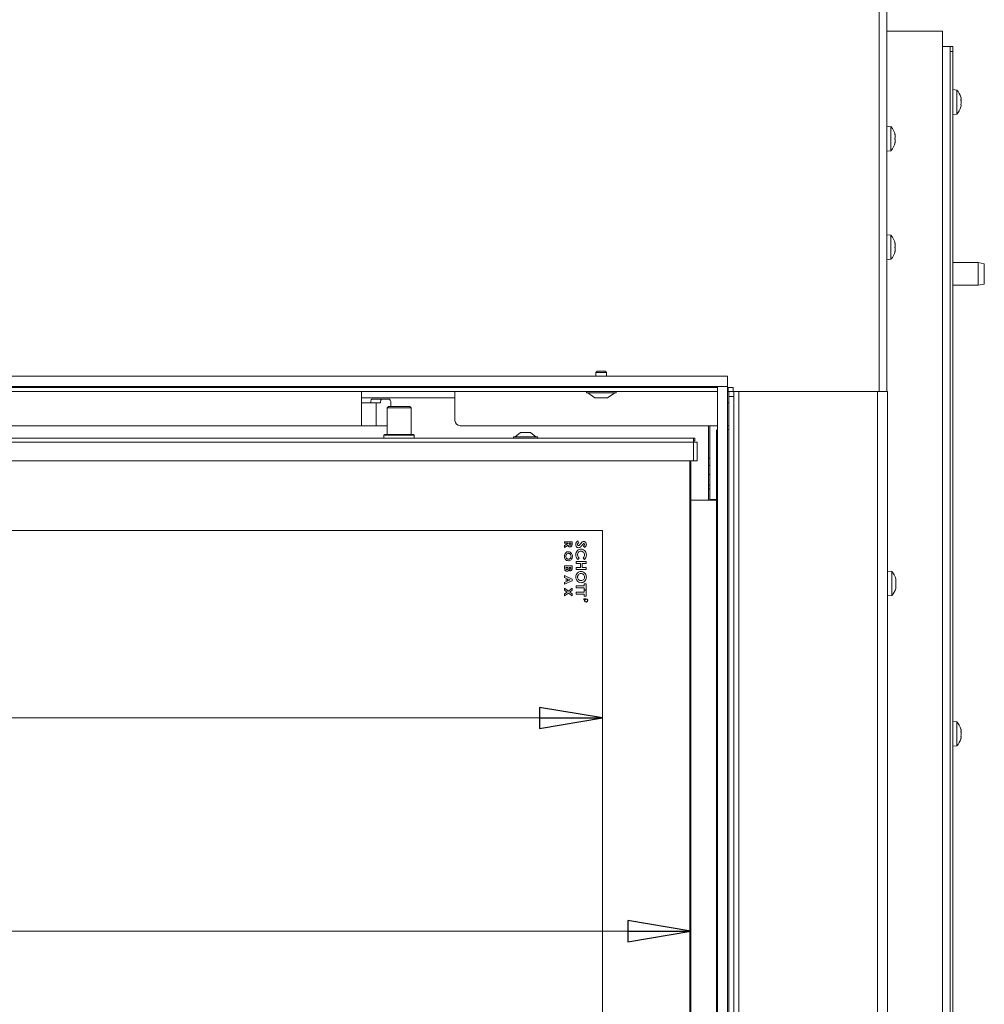
# Model space of a CAD drawing. Extents: x -3331 to -393, y 580 to 3280.
# Drawn here: x -2353 to -1972, y 2362 to 2752 of the extents above; entities that cross this region are included whole.
import ezdxf

# ---------------------------------------------------------------- set-up
doc = ezdxf.new("R2010")
doc.units = 0
doc.header["$LTSCALE"] = 5
doc.layers.add('SLD-0', color=7, linetype='Continuous')
doc.styles.add('STANDARD-BrunnerGroßer Text', font='ARIAL.TTF')
doc.dimstyles.new('STANDARD-Brunner-IIGroßer Text', dxfattribs={"dimscale": 5, "dimtxt": 8, "dimasz": 5, "dimexe": 3.175, "dimexo": 0, "dimgap": 0.762, "dimtad": 1, "dimdec": 0, "dimrnd": 1e-08, "dimtxsty": 'STANDARD-BrunnerGroßer Text', "dimblk": 'Filled-1', "dimcen": 0.09, "dimdle": 10, "dimclrd": 7, "dimclre": 7, "dimclrt": 7, "dimadec": 1, "dimazin": 2, "dimtfac": 0.666667, "dimtdec": 0, "dimtmove": 0, "dimatfit": 3, "dimldrblk": 'Filled-1', "dimfxl": 1, "dimtolj": 1, "dimlwd": 15, "dimlwe": 15, "dimarcsym": 0})

# ---------------------------------------------------------------- blocks, each defined once
blk = doc.blocks.new('Filled-1')
at = {"color": 0}
for p, q in [((0, 0), (-1, 0.167)), ((-1, 0.167), (-1, -0.167)), ((-1, 0), (0, 0)), ((-1, -0.167), (0, 0))]:
    blk.add_line(p, q, dxfattribs=at)
at = {"color": 0, "flags": 128}
blk.add_lwpolyline([(-1, -0.167), (0, 0), (-1, 0.167), (-1, -0.167)], dxfattribs=at)
at = {"color": 0}
blk.add_solid([(-1, -0.167), (0, 0), (-1, 0.167), (-1, -0.167)], dxfattribs=at)
blk = doc.blocks.new('*D9')
at = {"layer": 'Defpoints', "color": 0}
for p in [(-3068.69, 2577.28), (-2087.69, 2577.28), (-2087.69, 2391.27)]:
    blk.add_point(p, dxfattribs=at)
at = {"layer": 'SLD-0', "color": 7, "lineweight": 15}
for p, q in [((-3068.69, 2577.28), (-3068.69, 2375.39)), ((-2087.69, 2577.28), (-2087.69, 2375.39)), ((-3043.69, 2391.27), (-2112.69, 2391.27))]:
    blk.add_line(p, q, dxfattribs=at)
at = {"layer": 'SLD-0', "color": 7, "lineweight": 15, "xscale": 25, "yscale": 25, "zscale": 25, "rotation": 180}
blk.add_blockref('Filled-1', (-3068.69, 2391.27), dxfattribs=at)
at = {"layer": 'SLD-0', "color": 7, "lineweight": 15, "xscale": 25, "yscale": 25, "zscale": 25}
blk.add_blockref('Filled-1', (-2087.69, 2391.27), dxfattribs=at)
at = {"layer": 'SLD-0', "color": 7, "lineweight": 15, "insert": (-2586.22, 2435.93), "char_height": 40, "attachment_point": 2, "style": 'STANDARD-BrunnerGroßer Text'}
blk.add_mtext('\\A1;981', dxfattribs=at)
blk = doc.blocks.new('*D29')
at = {"color": 7, "lineweight": 15}
for p, q in [((-3033.69, 2549.78), (-3033.69, 2459.73)), ((-2122.69, 2549.78), (-2122.69, 2459.73)), ((-3008.69, 2475.6), (-2147.69, 2475.6))]:
    blk.add_line(p, q, dxfattribs=at)
at = {"layer": 'Defpoints', "color": 0}
for p in [(-3033.69, 2549.78), (-2122.69, 2549.78), (-2122.69, 2475.6)]:
    blk.add_point(p, dxfattribs=at)
at = {"color": 7, "lineweight": 15, "xscale": 25, "yscale": 25, "zscale": 25, "rotation": 180}
blk.add_blockref('Filled-1', (-3033.69, 2475.6), dxfattribs=at)
at = {"color": 7, "lineweight": 15, "xscale": 25, "yscale": 25, "zscale": 25}
blk.add_blockref('Filled-1', (-2122.69, 2475.6), dxfattribs=at)
at = {"color": 7, "insert": (-2578.19, 2499.84), "char_height": 40, "attachment_point": 5, "style": 'STANDARD-BrunnerGroßer Text'}
blk.add_mtext('\\A1;911', dxfattribs=at)

msp = doc.modelspace()

# ---------------------------------------------------------------- linework, layer by layer
at = {"color": 7, "linetype": 'Continuous', "lineweight": 0}
for p, q in [((-2013.19, 2604.81), (-2013.19, 3096.81)), ((-2010.19, 2604.81), (-2010.19, 3096.81)), ((-2008.56, 2666.57), (-2010.19, 2666.71)), ((-2008.56, 2657.06), (-2008.56, 2666.57)), ((-2006.95, 2663.31), (-2006.86, 2663.31)), ((-2006.86, 2663.31), (-2006.86, 2663.31)), ((-2006.86, 2662.56), (-2006.86, 2662.56)), ((-2006.86, 2661.06), (-2006.86, 2661.06)), ((-2010.19, 2656.91), (-2008.56, 2657.06)), ((-2006.95, 2660.31), (-2006.86, 2660.31)), ((-2009.89, 2604.81), (-2013.89, 2604.81))]:
    msp.add_line(p, q, dxfattribs=at)
at = {"color": 7, "linetype": 'Continuous', "lineweight": 15}
for p, q in [((-2010.19, 2747.28), (-1991.09, 2747.28)), ((-1991.09, 2747.28), (-1988.09, 2747.28)), ((-1988.09, 2062.78), (-1988.09, 2747.28)), ((-1988.09, 2741.28), (-1985.09, 2741.28)), ((-1985.09, 2741.28), (-1984.09, 2741.28)), ((-1985.09, 2062.78), (-1985.09, 2741.28)), ((-1984.09, 2739.28), (-1985.09, 2739.28)), ((-1984.09, 2741.28), (-1984.09, 2739.28)), ((-1984.09, 2739.28), (-1984.09, 2199.28)), ((-1982.46, 2724.03), (-1984.09, 2724.18)), ((-1982.46, 2714.52), (-1982.46, 2724.03)), ((-1980.76, 2720.78), (-1980.87, 2721.2)), ((-1980.76, 2720.57), (-1980.76, 2720.57)), ((-1980.76, 2720.07), (-1980.76, 2720.07)), ((-1980.76, 2719.28), (-1980.76, 2719.28)), ((-1980.86, 2717.35), (-1980.76, 2717.77)), ((-1980.76, 2717.98), (-1980.76, 2717.98)), ((-1984.09, 2714.38), (-1982.46, 2714.52)), ((-2008.56, 2709.53), (-2010.19, 2709.68)), ((-2008.56, 2700.02), (-2008.56, 2709.53)), ((-2006.95, 2706.28), (-2006.86, 2706.28)), ((-2006.86, 2706.28), (-2006.86, 2706.28)), ((-2006.86, 2705.53), (-2006.86, 2705.53)), ((-2006.86, 2704.03), (-2006.86, 2704.03)), ((-2010.19, 2699.88), (-2008.56, 2700.02)), ((-2006.95, 2703.28), (-2006.86, 2703.28)), ((-1983.99, 2701.28), (-1984.09, 2701.28)), ((-1983.99, 2701.28), (-1983.99, 2664.28)), ((-1983.99, 2664.28), (-1984.09, 2664.28)), ((-1974.09, 2655.78), (-1984.09, 2655.78)), ((-1971.59, 2655.33), (-1974.09, 2655.78)), ((-1974.09, 2646.78), (-1974.09, 2655.78)), ((-1971.59, 2655.33), (-1971.59, 2647.22)), ((-1984.09, 2646.78), (-1974.09, 2646.78)), ((-1974.09, 2646.78), (-1971.59, 2647.22)), ((-2124.79, 2612.78), (-2125.29, 2612.28)), ((-2125.29, 2612.28), (-2125.29, 2610.78)), ((-2125.29, 2612.28), (-2121.44, 2612.28)), ((-2124.79, 2612.78), (-2121.86, 2612.78)), ((-2121.86, 2612.78), (-2121.59, 2612.78)), ((-2121.09, 2612.28), (-2121.59, 2612.78)), ((-2121.44, 2612.28), (-2121.09, 2612.28)), ((-2121.09, 2610.78), (-2121.09, 2612.28)), ((-2077.19, 2606.28), (-3079.19, 2606.28)), ((-2125.29, 2606.78), (-2125.29, 2606.28)), ((-2121.09, 2606.28), (-2121.09, 2606.78)), ((-2072.99, 2606.28), (-2073.19, 2606.28)), ((-2072.99, 2606.28), (-2072.99, 2604.78)), ((-2070.99, 2606.28), (-2072.99, 2606.28)), ((-2070.99, 2604.78), (-2070.99, 2606.28)), ((-2126.33, 2604.78), (-2425.06, 2604.78)), ((-2218.09, 2600.23), (-2218.09, 2604.78)), ((-2218.09, 2602.23), (-2210.19, 2602.23)), ((-2208.24, 2602.23), (-2210.19, 2602.23)), ((-2208.24, 2602.23), (-2205.45, 2602.23)), ((-2205.45, 2602.23), (-2193.74, 2602.23)), ((-2193.74, 2602.23), (-2190.95, 2602.23)), ((-2189, 2602.23), (-2190.95, 2602.23)), ((-2189, 2602.23), (-2181.09, 2602.23)), ((-2181.09, 2604.78), (-2181.09, 2600.23)), ((-2129.09, 2604.78), (-2129.09, 2604.23)), ((-2129.09, 2604.23), (-2118.26, 2604.23)), ((-2128.49, 2604.23), (-2125.69, 2602.28)), ((-2126.33, 2604.78), (-2120.06, 2604.78)), ((-2125.69, 2602.28), (-2121.1, 2602.28)), ((-2121.1, 2602.28), (-2120.69, 2602.28)), ((-2120.69, 2602.28), (-2117.89, 2604.23)), ((-2077.19, 2604.78), (-2120.06, 2604.78)), ((-2118.26, 2604.23), (-2117.29, 2604.23)), ((-2117.29, 2604.23), (-2117.29, 2604.78)), ((-2072.99, 2604.78), (-2073.19, 2604.78)), ((-2072.99, 2604.78), (-2070.99, 2604.78)), ((-2072.69, 2602.78), (-2072.69, 2604.78)), ((-2070.69, 2602.78), (-2072.69, 2602.78)), ((-2072.69, 2145.28), (-2072.69, 2602.78)), ((-2070.99, 2604.78), (-2070.69, 2604.78)), ((-2070.69, 2604.78), (-2070.69, 2602.78)), ((-2068.69, 2604.78), (-2070.69, 2604.78)), ((-2070.69, 2145.28), (-2070.69, 2602.78)), ((-2068.69, 2143.28), (-2068.69, 2604.78)), ((-2013.89, 2604.78), (-2068.69, 2604.78)), ((-2013.89, 2143.28), (-2013.89, 2604.78)), ((-2009.89, 2604.78), (-2013.89, 2604.78)), ((-2009.89, 2143.28), (-2009.89, 2604.78)), ((-2218.09, 2591.23), (-2218.09, 2600.23)), ((-2218.09, 2600.23), (-2212.3, 2600.23)), ((-2213.99, 2601.73), (-2210.12, 2601.73)), ((-2212.3, 2591.23), (-2212.3, 2600.23)), ((-2212.3, 2600.23), (-2210.63, 2600.23)), ((-2210.12, 2601.73), (-2207, 2601.73)), ((-2207.44, 2598.78), (-2207.94, 2598.28)), ((-2207.94, 2598.28), (-2207.94, 2587.78)), ((-2198.44, 2598.28), (-2207.94, 2598.28)), ((-2207.44, 2598.78), (-2198.94, 2598.78)), ((-2206.48, 2599.73), (-2206.48, 2598.78)), ((-2198.44, 2598.28), (-2198.94, 2598.78)), ((-2198.44, 2587.78), (-2198.44, 2598.28)), ((-2181.09, 2593.23), (-2181.09, 2600.23)), ((-2218.09, 2591.23), (-2556.19, 2591.23)), ((-2212.3, 2591.23), (-2218.09, 2591.23)), ((-2207.94, 2591.23), (-2212.3, 2591.23)), ((-2077.19, 2591.23), (-2179.09, 2591.23)), ((-2080.69, 2591.23), (-2080.69, 2585.08)), ((-2080.19, 2591.23), (-2080.19, 2585.35)), ((-2072.69, 2591.23), (-2073.19, 2591.23)), ((-2208.89, 2587.78), (-2209.19, 2587.48)), ((-2209.19, 2587.48), (-2209.19, 2586.28)), ((-2197.19, 2587.48), (-2209.19, 2587.48)), ((-2208.89, 2587.78), (-2197.49, 2587.78)), ((-2197.19, 2587.48), (-2197.49, 2587.78)), ((-2197.19, 2586.28), (-2197.19, 2587.48)), ((-2157.89, 2586.83), (-2157.89, 2586.28)), ((-2153.19, 2586.83), (-2157.89, 2586.83)), ((-2155.19, 2588.48), (-2157.29, 2586.83)), ((-2153.19, 2588.48), (-2155.19, 2588.48)), ((-2151.19, 2588.48), (-2153.19, 2588.48)), ((-2148.49, 2586.83), (-2153.19, 2586.83)), ((-2149.09, 2586.83), (-2151.19, 2588.48)), ((-2148.49, 2586.28), (-2148.49, 2586.83)), ((-2077.63, 2217.77), (-2077.63, 2588.78)), ((-2073.19, 2589.78), (-2072.69, 2589.78)), ((-3069.69, 2586.28), (-2086.69, 2586.28)), ((-3069.69, 2584.78), (-2086.69, 2584.78)), ((-2086.69, 2584.78), (-2086.69, 2586.28)), ((-2086.69, 2586.28), (-2086.19, 2586.28)), ((-2086.69, 2585.28), (-2086.19, 2585.28)), ((-2086.69, 2577.28), (-2086.69, 2584.78)), ((-2086.69, 2584.78), (-2085.19, 2584.78)), ((-2086.19, 2585.28), (-2086.19, 2586.28)), ((-2085.19, 2584.78), (-2085.19, 2577.28)), ((-2080.69, 2585.08), (-2080.69, 2580.83)), ((-2080.19, 2583.23), (-2080.19, 2585.35)), ((-2080.19, 2583.23), (-2080.19, 2562.08)), ((-2080.69, 2580.83), (-2080.69, 2562.28)), ((-3069.69, 2577.28), (-2086.69, 2577.28)), ((-2088.19, 2211.78), (-2088.19, 2577.28)), ((-2087.69, 2577.28), (-2087.69, 2211.78)), ((-2085.19, 2577.28), (-2086.69, 2577.28)), ((-2080.69, 2578.43), (-2080.19, 2578.43)), ((-2080.69, 2575.43), (-2080.19, 2575.43)), ((-2080.19, 2571.88), (-2080.69, 2571.88)), ((-2080.69, 2567.68), (-2080.19, 2567.68)), ((-2080.69, 2566.28), (-2080.19, 2566.28)), ((-2081.19, 2561.78), (-2087.69, 2561.78)), ((-2081.19, 2561.78), (-2077.63, 2561.78)), ((-2080.19, 2562.08), (-2077.63, 2562.08)), ((-2080.19, 2562.08), (-2080.19, 2561.78)), ((-2122.69, 2549.78), (-3033.69, 2549.78)), ((-2122.69, 2211.78), (-2122.69, 2549.78)), ((-2137.69, 2544.7), (-2137.69, 2545.35)), ((-2137.69, 2545.35), (-2134.7, 2545.35)), ((-2136.39, 2544.7), (-2137.69, 2544.7)), ((-2137.69, 2543.84), (-2136.39, 2544.65)), ((-2136.33, 2543.95), (-2137.69, 2543.1)), ((-2137.69, 2543.1), (-2137.69, 2543.84)), ((-2136.39, 2544.65), (-2136.39, 2544.7)), ((-2135.23, 2544.7), (-2135.85, 2544.7)), ((-2135.85, 2544.7), (-2135.85, 2544.49)), ((-2135.23, 2544.52), (-2135.23, 2544.7)), ((-2134.7, 2545.35), (-2134.7, 2544.65)), ((-2132.45, 2545.62), (-2132.07, 2544.95)), ((-2129.73, 2543.06), (-2130.22, 2543.63)), ((-2133.19, 2536.65), (-2133.19, 2537.47)), ((-2133.19, 2537.47), (-2129.19, 2537.47)), ((-2131.45, 2536.65), (-2133.19, 2536.65)), ((-2132, 2538.85), (-2132.53, 2538.3)), ((-2131.45, 2535.16), (-2131.45, 2536.65)), ((-2130.73, 2536.65), (-2130.73, 2535.16)), ((-2129.19, 2536.65), (-2130.73, 2536.65)), ((-2129.89, 2538.29), (-2130.39, 2538.85)), ((-2129.19, 2537.47), (-2129.19, 2536.65)), ((-2137.69, 2535.78), (-2134.7, 2535.78)), ((-2137.69, 2534.81), (-2137.69, 2535.78)), ((-2137.16, 2535.12), (-2137.16, 2534.96)), ((-2136.39, 2535.12), (-2137.16, 2535.12)), ((-2136.39, 2534.99), (-2136.39, 2535.12)), ((-2135.89, 2535.12), (-2135.89, 2534.98)), ((-2135.23, 2535.12), (-2135.89, 2535.12)), ((-2135.23, 2534.95), (-2135.23, 2535.12)), ((-2134.7, 2535.78), (-2134.7, 2535.23)), ((-2133.19, 2535.16), (-2131.45, 2535.16)), ((-2133.19, 2534.34), (-2133.19, 2535.16)), ((-2129.19, 2534.34), (-2133.19, 2534.34)), ((-2130.73, 2535.16), (-2129.19, 2535.16)), ((-2129.19, 2535.16), (-2129.19, 2534.34)), ((-2008.26, 2533.53), (-2009.89, 2533.68)), ((-2008.26, 2524.02), (-2008.26, 2533.53)), ((-2137.69, 2531.21), (-2137.69, 2531.91)), ((-2137.69, 2531.91), (-2134.7, 2530.55)), ((-2137.08, 2530.94), (-2137.69, 2531.21)), ((-2134.7, 2529.88), (-2137.69, 2528.53)), ((-2137.69, 2529.23), (-2137.08, 2529.5)), ((-2137.69, 2528.53), (-2137.69, 2529.23)), ((-2137.08, 2529.5), (-2137.08, 2530.94)), ((-2136.54, 2530.7), (-2136.54, 2529.74)), ((-2135.5, 2530.22), (-2136.54, 2530.7)), ((-2136.54, 2529.74), (-2135.5, 2530.22)), ((-2134.7, 2530.55), (-2134.7, 2529.88)), ((-2129.91, 2527.93), (-2129.91, 2528.7)), ((-2129.91, 2528.7), (-2129.19, 2528.7)), ((-2129.19, 2528.7), (-2129.19, 2526.34)), ((-2006.56, 2530.1), (-2006.56, 2530.1)), ((-2006.56, 2528.83), (-2006.56, 2528.83)), ((-2137.69, 2526.99), (-2136.17, 2525.82)), ((-2137.69, 2526.2), (-2137.69, 2526.99)), ((-2136.68, 2525.43), (-2137.69, 2526.2)), ((-2137.69, 2524.65), (-2136.68, 2525.43)), ((-2136.17, 2525.04), (-2137.69, 2523.87)), ((-2137.69, 2523.87), (-2137.69, 2524.65)), ((-2136.17, 2525.82), (-2134.7, 2526.94)), ((-2134.7, 2523.91), (-2136.17, 2525.04)), ((-2134.7, 2526.16), (-2135.66, 2525.43)), ((-2135.66, 2525.43), (-2134.7, 2524.69)), ((-2134.7, 2526.94), (-2134.7, 2526.16)), ((-2134.7, 2524.69), (-2134.7, 2523.91)), ((-2133.19, 2527.93), (-2129.91, 2527.93)), ((-2133.19, 2527.11), (-2133.19, 2527.93)), ((-2129.91, 2527.11), (-2133.19, 2527.11)), ((-2133.19, 2525.42), (-2129.91, 2525.42)), ((-2133.19, 2524.6), (-2133.19, 2525.42)), ((-2129.91, 2524.6), (-2133.19, 2524.6)), ((-2129.91, 2526.34), (-2129.91, 2527.11)), ((-2129.19, 2526.34), (-2129.91, 2526.34)), ((-2129.91, 2525.42), (-2129.91, 2526.19)), ((-2129.91, 2526.19), (-2129.19, 2526.19)), ((-2129.91, 2523.83), (-2129.91, 2524.6)), ((-2129.19, 2526.19), (-2129.19, 2523.83)), ((-2006.56, 2527.5), (-2006.56, 2527.5)), ((-2130.05, 2522.4), (-2130.05, 2522.52)), ((-2129.76, 2522.4), (-2130.05, 2522.4)), ((-2129.98, 2522.57), (-2129.98, 2522.46)), ((-2129.98, 2522.46), (-2129.78, 2522.46)), ((-2129.19, 2523.83), (-2129.91, 2523.83)), ((-2129.78, 2522.46), (-2129.78, 2522.57)), ((-2129.72, 2522.57), (-2129.44, 2522.79)), ((-2129.44, 2522.72), (-2129.72, 2522.5)), ((-2129.72, 2522.5), (-2129.72, 2522.46)), ((-2129.72, 2522.46), (-2129.72, 2522.46)), ((-2129.44, 2522.4), (-2129.64, 2522.4)), ((-2129.44, 2522.46), (-2129.59, 2522.46)), ((-2129.44, 2522.79), (-2129.44, 2522.72)), ((-2129.44, 2522.46), (-2129.44, 2522.4)), ((-2009.89, 2523.88), (-2008.26, 2524.02)), ((-1982.46, 2474.03), (-1984.09, 2474.18)), ((-1982.46, 2464.52), (-1982.46, 2474.03)), ((-1980.76, 2470.78), (-1980.87, 2471.2)), ((-1980.76, 2470.57), (-1980.76, 2470.57)), ((-1980.76, 2470.07), (-1980.76, 2470.07)), ((-1980.86, 2467.35), (-1980.76, 2467.77)), ((-1980.76, 2469.28), (-1980.76, 2469.28)), ((-1980.76, 2467.98), (-1980.76, 2467.98)), ((-1984.09, 2464.38), (-1982.46, 2464.52))]:
    msp.add_line(p, q, dxfattribs=at)
at = {"color": 8, "linetype": 'Continuous', "lineweight": 15}
for p, q in [((-2006.96, 2706.45), (-2006.94, 2706.45)), ((-2006.96, 2703.1), (-2006.94, 2703.1)), ((-2072.69, 2600.23), (-2073.19, 2600.23))]:
    msp.add_line(p, q, dxfattribs=at)
at = {"color": 8, "linetype": 'Continuous', "lineweight": 0}
for p, q in [((-2006.96, 2663.49), (-2006.94, 2663.49)), ((-2006.96, 2660.14), (-2006.94, 2660.14))]:
    msp.add_line(p, q, dxfattribs=at)
at = {"color": 30, "linetype": 'Continuous', "lineweight": 15}
for p, q in [((-3082.19, 2610.78), (-2074.19, 2610.78)), ((-2074.19, 2610.78), (-2073.19, 2610.78)), ((-2073.19, 2610.78), (-2073.19, 2606.78)), ((-3082.19, 2606.78), (-2074.19, 2606.78)), ((-2077.19, 2605.78), (-2077.19, 2606.78)), ((-2073.19, 2606.78), (-2074.19, 2606.78)), ((-2073.19, 2606.78), (-2073.19, 2605.78)), ((-2077.19, 2150.28), (-2077.19, 2605.78)), ((-2073.19, 2150.28), (-2073.19, 2605.78))]:
    msp.add_line(p, q, dxfattribs=at)
at = {"color": 7, "linetype": 'Continuous', "lineweight": 15, "flags": 128}
for points in [[(-2006.86, 2706.28), (-2006.86, 2706.28)], [(-2006.86, 2703.27), (-2006.86, 2703.27), (-2006.86, 2703.27), (-2006.86, 2703.27), (-2006.86, 2703.27), (-2006.86, 2703.27), (-2006.86, 2703.27), (-2006.86, 2703.27), (-2006.86, 2703.28)], [(-2006.86, 2703.28), (-2006.86, 2703.28)], [(-2214.49, 2600.23), (-2214.46, 2600.54), (-2214.42, 2600.82), (-2214.37, 2601.08), (-2214.31, 2601.31), (-2214.23, 2601.49), (-2214.16, 2601.62), (-2214.07, 2601.7), (-2213.99, 2601.73)], [(-2210.12, 2601.73), (-2210.21, 2601.7), (-2210.29, 2601.62), (-2210.37, 2601.49), (-2210.44, 2601.31), (-2210.5, 2601.08), (-2210.56, 2600.82), (-2210.6, 2600.54), (-2210.63, 2600.23)]]:
    msp.add_lwpolyline(points, dxfattribs=at)
at = {"color": 7, "linetype": 'Continuous', "lineweight": 0, "flags": 128}
for points in [[(-2006.86, 2663.31), (-2006.86, 2663.31)], [(-2006.86, 2660.31), (-2006.86, 2660.31), (-2006.86, 2660.31), (-2006.86, 2660.31), (-2006.86, 2660.31), (-2006.86, 2660.31), (-2006.86, 2660.31), (-2006.86, 2660.31), (-2006.86, 2660.31)], [(-2006.86, 2660.31), (-2006.86, 2660.31)]]:
    msp.add_lwpolyline(points, dxfattribs=at)
at = {"color": 7, "linetype": 'Continuous', "lineweight": 15}
for centre, radius, start, end in [((-1987.59, 2719.28), 7, 15.9915, 42.8093), ((-1987.59, 2719.28), 7, 317.1907, 343.9951), ((-2013.69, 2704.78), 7, 12.3745, 42.8093), ((-2013.69, 2704.78), 7, 317.1907, 347.6005), ((-2208.8, 2600.19), 2.37, 348.6309, 40.3907), ((-2179.09, 2593.23), 2, 180, 270), ((-2076.58, 2588.84), 1.06, 125.6963, 183.5356), ((-2081.19, 2562.28), 0.5, 270, 0), ((-2013.39, 2528.78), 7, 15.9022, 42.8093), ((-2013.39, 2528.78), 7, 317.1907, 344.0755), ((-2129.19, 2522.08), 0.65, 149.8041, 144.1406), ((-2129.19, 2522.08), 0.55, 143.5297, 136.1869), ((-1987.59, 2469.28), 7, 15.9915, 42.8093), ((-1987.59, 2469.28), 7, 317.1907, 343.9951)]:
    msp.add_arc(centre, radius, start, end, dxfattribs=at)
at = {"color": 7, "linetype": 'Continuous', "lineweight": 0}
for start, end in [(12.3745, 42.8093), (317.1907, 347.6005)]:
    msp.add_arc((-2013.69, 2661.81), 7, start, end, dxfattribs=at)
at = {"color": 7, "linetype": 'Continuous', "lineweight": 15}
for points, knots in [([(-1980.84, 2721.12), (-1980.85, 2721.13), (-1980.86, 2721.17), (-1980.86, 2721.2), (-1980.86, 2721.2), (-1980.87, 2721.2)], [0, 0, 0, 0, 0.34677, 0.695114, 1, 1, 1, 1]), ([(-1980.84, 2720.05), (-1980.85, 2720.07), (-1980.86, 2720.12), (-1980.86, 2720.18), (-1980.87, 2720.25), (-1980.86, 2720.3), (-1980.86, 2720.33), (-1980.85, 2720.34), (-1980.84, 2720.34)], [0, 0, 0, 0, 0.173602, 0.347939, 0.518483, 0.685896, 0.853576, 1, 1, 1, 1]), ([(-1980.85, 2721.16), (-1980.85, 2721.16), (-1980.85, 2721.15), (-1980.85, 2721.13), (-1980.84, 2721.12)], [0, 0, 0, 0, 0.122682, 1, 1, 1, 1]), ([(-1980.76, 2720.57), (-1980.76, 2720.68), (-1980.78, 2720.84), (-1980.83, 2721.05), (-1980.84, 2721.12)], [0, 0, 0, 0, 0.687831, 1, 1, 1, 1]), ([(-1980.84, 2720.34), (-1980.81, 2720.37), (-1980.76, 2720.41), (-1980.76, 2720.53), (-1980.76, 2720.57)], [0, 0, 0, 0, 0.6879986, 1, 1, 1, 1]), ([(-1980.76, 2719.28), (-1980.76, 2719.46), (-1980.78, 2719.73), (-1980.83, 2719.98), (-1980.84, 2720.05)], [0, 0, 0, 0, 0.687868, 1, 1, 1, 1]), ([(-1980.84, 2718.5), (-1980.81, 2718.67), (-1980.76, 2718.92), (-1980.76, 2719.19), (-1980.76, 2719.28)], [0, 0, 0, 0, 0.687973, 1, 1, 1, 1]), ([(-1980.84, 2718.21), (-1980.85, 2718.22), (-1980.86, 2718.22), (-1980.86, 2718.26), (-1980.87, 2718.32), (-1980.86, 2718.38), (-1980.86, 2718.44), (-1980.85, 2718.48), (-1980.84, 2718.5)], [0, 0, 0, 0, 0.173655, 0.347991, 0.518533, 0.685946, 0.853626, 1, 1, 1, 1]), ([(-1980.87, 2717.35), (-1980.87, 2717.35), (-1980.87, 2717.34), (-1980.86, 2717.36), (-1980.86, 2717.39), (-1980.85, 2717.42), (-1980.84, 2717.43)], [0, 0, 0, 0, 0.032186, 0.368641, 0.70563, 1, 1, 1, 1]), ([(-1980.76, 2717.98), (-1980.76, 2718.06), (-1980.78, 2718.17), (-1980.83, 2718.2), (-1980.84, 2718.21)], [0, 0, 0, 0, 0.687829, 1, 1, 1, 1]), ([(-1980.84, 2717.43), (-1980.81, 2717.58), (-1980.76, 2717.79), (-1980.76, 2717.93), (-1980.76, 2717.98)], [0, 0, 0, 0, 0.687947, 1, 1, 1, 1]), ([(-2006.94, 2706.29), (-2006.95, 2706.31), (-2006.96, 2706.35), (-2006.96, 2706.41), (-2006.97, 2706.45), (-2006.96, 2706.47), (-2006.95, 2706.47), (-2006.95, 2706.46), (-2006.94, 2706.45)], [0, 0, 0, 0, 0.1736553, 0.3479906, 0.518533, 0.6859457, 0.8536264, 1, 1, 1, 1]), ([(-2006.94, 2704.61), (-2006.95, 2704.62), (-2006.96, 2704.65), (-2006.96, 2704.72), (-2006.97, 2704.78), (-2006.96, 2704.85), (-2006.95, 2704.9), (-2006.95, 2704.93), (-2006.94, 2704.94)], [0, 0, 0, 0, 0.173551, 0.347889, 0.518434, 0.685848, 0.853527, 1, 1, 1, 1]), ([(-2006.94, 2706.45), (-2006.91, 2706.38), (-2006.86, 2706.29), (-2006.86, 2706.28), (-2006.86, 2706.28)], [0, 0, 0, 0, 0.687973, 1, 1, 1, 1]), ([(-2006.86, 2705.53), (-2006.86, 2705.69), (-2006.88, 2705.94), (-2006.93, 2706.2), (-2006.94, 2706.29)], [0, 0, 0, 0, 0.687829, 1, 1, 1, 1]), ([(-2006.94, 2704.94), (-2006.91, 2705.06), (-2006.86, 2705.22), (-2006.86, 2705.45), (-2006.86, 2705.53)], [0, 0, 0, 0, 0.687947, 1, 1, 1, 1]), ([(-2006.86, 2704.03), (-2006.86, 2704.18), (-2006.88, 2704.4), (-2006.93, 2704.56), (-2006.94, 2704.61)], [0, 0, 0, 0, 0.687831, 1, 1, 1, 1]), ([(-2006.94, 2703.26), (-2006.91, 2703.45), (-2006.86, 2703.71), (-2006.86, 2703.95), (-2006.86, 2704.03)], [0, 0, 0, 0, 0.687999, 1, 1, 1, 1]), ([(-2006.94, 2703.1), (-2006.95, 2703.09), (-2006.96, 2703.08), (-2006.96, 2703.08), (-2006.97, 2703.11), (-2006.96, 2703.15), (-2006.95, 2703.21), (-2006.95, 2703.25), (-2006.94, 2703.26)], [0, 0, 0, 0, 0.173602, 0.347939, 0.518483, 0.685896, 0.853576, 1, 1, 1, 1]), ([(-2006.86, 2703.28), (-2006.86, 2703.26), (-2006.88, 2703.24), (-2006.93, 2703.13), (-2006.94, 2703.1)], [0, 0, 0, 0, 0.687868, 1, 1, 1, 1]), ([(-2135.55, 2543.28), (-2135.65, 2543.28), (-2135.86, 2543.3), (-2136.17, 2543.54), (-2136.27, 2543.79), (-2136.33, 2543.95)], [0, 0, 0, 0, 0.280298, 0.560033, 1, 1, 1, 1]), ([(-2135.85, 2544.49), (-2135.85, 2544.37), (-2135.85, 2544.21), (-2135.78, 2544.04), (-2135.72, 2543.97), (-2135.63, 2543.93), (-2135.57, 2543.93), (-2135.54, 2543.93)], [0, 0, 0, 0, 0.500158, 0.625286, 0.749983, 0.874845, 1, 1, 1, 1]), ([(-2134.7, 2544.65), (-2134.69, 2544.33), (-2134.68, 2543.94), (-2134.93, 2543.54), (-2135.1, 2543.39), (-2135.32, 2543.29), (-2135.47, 2543.28), (-2135.55, 2543.28)], [0, 0, 0, 0, 0.499067, 0.624322, 0.749565, 0.874704, 1, 1, 1, 1]), ([(-2135.54, 2543.93), (-2135.51, 2543.93), (-2135.45, 2543.94), (-2135.36, 2543.99), (-2135.3, 2544.06), (-2135.22, 2544.23), (-2135.23, 2544.39), (-2135.23, 2544.52)], [0, 0, 0, 0, 0.124882, 0.249748, 0.37481, 0.500002, 1, 1, 1, 1]), ([(-2133.3, 2544.26), (-2133.29, 2544.41), (-2133.26, 2544.73), (-2133, 2545.26), (-2132.66, 2545.48), (-2132.45, 2545.62)], [0, 0, 0, 0, 0.280659, 0.560804, 1, 1, 1, 1]), ([(-2132.16, 2542.95), (-2132.34, 2542.98), (-2132.7, 2543.02), (-2133.08, 2543.4), (-2133.27, 2543.83), (-2133.29, 2544.11), (-2133.3, 2544.26)], [0, 0, 0, 0, 0.2791005, 0.5585009, 0.7789918, 1, 1, 1, 1]), ([(-2132.07, 2544.95), (-2132.21, 2544.86), (-2132.41, 2544.73), (-2132.56, 2544.46), (-2132.57, 2544.33), (-2132.58, 2544.26)], [0, 0, 0, 0, 0.5593134, 0.7797686, 1, 1, 1, 1]), ([(-2132.58, 2544.26), (-2132.57, 2544.2), (-2132.57, 2544.07), (-2132.47, 2543.91), (-2132.35, 2543.8), (-2132.25, 2543.78), (-2132.2, 2543.78)], [0, 0, 0, 0, 0.280495, 0.560382, 0.780592, 1, 1, 1, 1]), ([(-2132.2, 2543.78), (-2132.12, 2543.8), (-2131.95, 2543.83), (-2131.73, 2544.07), (-2131.6, 2544.24), (-2131.51, 2544.34)], [0, 0, 0, 0, 0.277352, 0.558069, 1, 1, 1, 1]), ([(-2131.51, 2544.34), (-2131.3, 2544.61), (-2131.01, 2544.98), (-2130.51, 2545.36), (-2130.24, 2545.4), (-2130.11, 2545.42)], [0, 0, 0, 0, 0.5610021, 0.7808956, 1, 1, 1, 1]), ([(-2130.78, 2543.95), (-2130.86, 2543.84), (-2131.01, 2543.65), (-2131.17, 2543.48), (-2131.24, 2543.4)], [0, 0, 0, 0, 0.5600458, 1, 1, 1, 1]), ([(-2130.26, 2544.53), (-2130.36, 2544.42), (-2130.55, 2544.24), (-2130.71, 2544.03), (-2130.78, 2543.95)], [0, 0, 0, 0, 0.559778, 1, 1, 1, 1]), ([(-2130.07, 2544.6), (-2130.11, 2544.59), (-2130.18, 2544.58), (-2130.24, 2544.54), (-2130.26, 2544.53)], [0, 0, 0, 0, 0.5591353, 1, 1, 1, 1]), ([(-2130.22, 2543.63), (-2130.11, 2543.72), (-2129.95, 2543.85), (-2129.83, 2544.08), (-2129.82, 2544.19), (-2129.81, 2544.25)], [0, 0, 0, 0, 0.559637, 0.780007, 1, 1, 1, 1]), ([(-2130.11, 2545.42), (-2129.95, 2545.39), (-2129.63, 2545.35), (-2129.3, 2545.01), (-2129.12, 2544.64), (-2129.1, 2544.39), (-2129.09, 2544.27)], [0, 0, 0, 0, 0.278789, 0.558614, 0.77915, 1, 1, 1, 1]), ([(-2129.81, 2544.25), (-2129.81, 2544.29), (-2129.82, 2544.38), (-2129.88, 2544.5), (-2129.97, 2544.58), (-2130.04, 2544.59), (-2130.07, 2544.6)], [0, 0, 0, 0, 0.280534, 0.560349, 0.780626, 1, 1, 1, 1]), ([(-2129.09, 2544.27), (-2129.1, 2544.13), (-2129.13, 2543.87), (-2129.34, 2543.44), (-2129.58, 2543.2), (-2129.73, 2543.06)], [0, 0, 0, 0, 0.279955, 0.559815, 1, 1, 1, 1]), ([(-2137.77, 2539.57), (-2137.75, 2539.82), (-2137.71, 2540.33), (-2137.31, 2540.92), (-2136.79, 2541.32), (-2136.39, 2541.37), (-2136.19, 2541.39)], [0, 0, 0, 0, 0.280319, 0.560052, 0.780181, 1, 1, 1, 1]), ([(-2137, 2540.32), (-2137.08, 2540.19), (-2137.21, 2539.96), (-2137.23, 2539.69), (-2137.23, 2539.57)], [0, 0, 0, 0, 0.559338, 1, 1, 1, 1]), ([(-2136.2, 2540.74), (-2136.38, 2540.71), (-2136.7, 2540.67), (-2136.91, 2540.43), (-2137, 2540.32)], [0, 0, 0, 0, 0.558616, 1, 1, 1, 1]), ([(-2135.16, 2539.59), (-2135.17, 2539.75), (-2135.2, 2540.07), (-2135.46, 2540.46), (-2135.82, 2540.7), (-2136.07, 2540.73), (-2136.2, 2540.74)], [0, 0, 0, 0, 0.280169, 0.559806, 0.779778, 1, 1, 1, 1]), ([(-2136.19, 2541.39), (-2135.94, 2541.35), (-2135.44, 2541.27), (-2134.94, 2540.75), (-2134.66, 2540.16), (-2134.63, 2539.77), (-2134.62, 2539.58)], [0, 0, 0, 0, 0.278746, 0.558328, 0.779135, 1, 1, 1, 1]), ([(-2133.3, 2540.14), (-2133.27, 2540.47), (-2133.21, 2541.12), (-2132.67, 2541.88), (-2131.95, 2542.33), (-2131.44, 2542.37), (-2131.19, 2542.39)], [0, 0, 0, 0, 0.280174, 0.559567, 0.779616, 1, 1, 1, 1]), ([(-2132.53, 2538.3), (-2132.78, 2538.61), (-2133.23, 2539.15), (-2133.28, 2539.84), (-2133.3, 2540.14)], [0, 0, 0, 0, 0.559623, 1, 1, 1, 1]), ([(-2131.19, 2541.57), (-2131.4, 2541.55), (-2131.82, 2541.5), (-2132.29, 2541.11), (-2132.54, 2540.62), (-2132.57, 2540.29), (-2132.58, 2540.12)], [0, 0, 0, 0, 0.279729, 0.558809, 0.779312, 1, 1, 1, 1]), ([(-2132.58, 2540.12), (-2132.54, 2539.85), (-2132.48, 2539.37), (-2132.14, 2539.01), (-2132, 2538.85)], [0, 0, 0, 0, 0.5578321, 1, 1, 1, 1]), ([(-2131.24, 2543.4), (-2131.39, 2543.26), (-2131.65, 2543.01), (-2132, 2542.97), (-2132.16, 2542.95)], [0, 0, 0, 0, 0.560364, 1, 1, 1, 1]), ([(-2131.19, 2542.39), (-2130.87, 2542.35), (-2130.22, 2542.28), (-2129.54, 2541.63), (-2129.16, 2540.89), (-2129.11, 2540.39), (-2129.09, 2540.13)], [0, 0, 0, 0, 0.279373, 0.558626, 0.779307, 1, 1, 1, 1]), ([(-2129.81, 2540.14), (-2129.83, 2540.35), (-2129.87, 2540.76), (-2130.24, 2541.23), (-2130.7, 2541.53), (-2131.02, 2541.56), (-2131.19, 2541.57)], [0, 0, 0, 0, 0.27991, 0.559532, 0.779667, 1, 1, 1, 1]), ([(-2130.39, 2538.85), (-2130.21, 2539.06), (-2129.89, 2539.43), (-2129.83, 2539.92), (-2129.81, 2540.14)], [0, 0, 0, 0, 0.559867, 1, 1, 1, 1]), ([(-2129.09, 2540.13), (-2129.14, 2539.74), (-2129.22, 2539.04), (-2129.68, 2538.52), (-2129.89, 2538.29)], [0, 0, 0, 0, 0.559379, 1, 1, 1, 1]), ([(-2136.2, 2537.78), (-2136.45, 2537.81), (-2136.95, 2537.89), (-2137.45, 2538.41), (-2137.73, 2538.99), (-2137.76, 2539.38), (-2137.77, 2539.57)], [0, 0, 0, 0, 0.278676, 0.558464, 0.779099, 1, 1, 1, 1]), ([(-2137.23, 2539.57), (-2137.22, 2539.41), (-2137.19, 2539.09), (-2136.92, 2538.71), (-2136.58, 2538.47), (-2136.32, 2538.44), (-2136.2, 2538.43)], [0, 0, 0, 0, 0.280035, 0.559868, 0.779916, 1, 1, 1, 1]), ([(-2136.2, 2538.43), (-2136.03, 2538.45), (-2135.71, 2538.5), (-2135.38, 2538.83), (-2135.18, 2539.2), (-2135.17, 2539.46), (-2135.16, 2539.59)], [0, 0, 0, 0, 0.278982, 0.558758, 0.779251, 1, 1, 1, 1]), ([(-2134.62, 2539.58), (-2134.64, 2539.33), (-2134.69, 2538.83), (-2135.09, 2538.24), (-2135.61, 2537.84), (-2136.01, 2537.8), (-2136.2, 2537.78)], [0, 0, 0, 0, 0.2801745, 0.560134, 0.7801528, 1, 1, 1, 1]), ([(-2136.83, 2533.62), (-2136.93, 2533.63), (-2137.14, 2533.66), (-2137.39, 2533.84), (-2137.67, 2534.21), (-2137.68, 2534.56), (-2137.69, 2534.81)], [0, 0, 0, 0, 0.186692, 0.373735, 0.560911, 1, 1, 1, 1]), ([(-2137.16, 2534.96), (-2137.16, 2534.81), (-2137.15, 2534.63), (-2137.08, 2534.43), (-2137.01, 2534.34), (-2136.91, 2534.28), (-2136.84, 2534.28), (-2136.81, 2534.28)], [0, 0, 0, 0, 0.5003588, 0.6255053, 0.7503943, 0.874986, 1, 1, 1, 1]), ([(-2136.06, 2534.23), (-2136.1, 2534.14), (-2136.18, 2533.96), (-2136.36, 2533.76), (-2136.59, 2533.64), (-2136.75, 2533.63), (-2136.83, 2533.62)], [0, 0, 0, 0, 0.280558, 0.560067, 0.77994, 1, 1, 1, 1]), ([(-2136.81, 2534.28), (-2136.77, 2534.28), (-2136.69, 2534.28), (-2136.58, 2534.34), (-2136.5, 2534.42), (-2136.4, 2534.63), (-2136.39, 2534.83), (-2136.39, 2534.99)], [0, 0, 0, 0, 0.125084, 0.250062, 0.375247, 0.500458, 1, 1, 1, 1]), ([(-2135.48, 2533.85), (-2135.55, 2533.86), (-2135.68, 2533.87), (-2135.9, 2534), (-2135.99, 2534.14), (-2136.06, 2534.23)], [0, 0, 0, 0, 0.2799385, 0.5599166, 1, 1, 1, 1]), ([(-2135.89, 2534.98), (-2135.88, 2534.92), (-2135.88, 2534.79), (-2135.82, 2534.63), (-2135.7, 2534.52), (-2135.6, 2534.51), (-2135.55, 2534.51)], [0, 0, 0, 0, 0.28109, 0.560548, 0.780097, 1, 1, 1, 1]), ([(-2135.55, 2534.51), (-2135.5, 2534.51), (-2135.42, 2534.52), (-2135.34, 2534.59), (-2135.25, 2534.71), (-2135.24, 2534.85), (-2135.23, 2534.95)], [0, 0, 0, 0, 0.24957, 0.375336, 0.50123, 1, 1, 1, 1]), ([(-2134.75, 2534.53), (-2134.78, 2534.44), (-2134.83, 2534.24), (-2135.01, 2534.02), (-2135.24, 2533.87), (-2135.4, 2533.86), (-2135.48, 2533.85)], [0, 0, 0, 0, 0.280449, 0.560266, 0.780144, 1, 1, 1, 1]), ([(-2134.7, 2535.23), (-2134.7, 2535.1), (-2134.7, 2534.87), (-2134.73, 2534.63), (-2134.75, 2534.53)], [0, 0, 0, 0, 0.560212, 1, 1, 1, 1]), ([(-2133.3, 2531.32), (-2133.27, 2531.65), (-2133.21, 2532.29), (-2132.65, 2533.03), (-2131.95, 2533.49), (-2131.45, 2533.54), (-2131.19, 2533.57)], [0, 0, 0, 0, 0.279988, 0.559615, 0.779853, 1, 1, 1, 1]), ([(-2132.27, 2532.24), (-2132.37, 2532.08), (-2132.55, 2531.8), (-2132.57, 2531.47), (-2132.58, 2531.33)], [0, 0, 0, 0, 0.559349, 1, 1, 1, 1]), ([(-2131.2, 2532.75), (-2131.44, 2532.72), (-2131.86, 2532.68), (-2132.15, 2532.37), (-2132.27, 2532.24)], [0, 0, 0, 0, 0.55922, 1, 1, 1, 1]), ([(-2129.81, 2531.34), (-2129.83, 2531.55), (-2129.88, 2531.97), (-2130.25, 2532.44), (-2130.71, 2532.71), (-2131.04, 2532.74), (-2131.2, 2532.75)], [0, 0, 0, 0, 0.279775, 0.559315, 0.77951, 1, 1, 1, 1]), ([(-2131.19, 2533.57), (-2130.87, 2533.53), (-2130.23, 2533.44), (-2129.55, 2532.81), (-2129.16, 2532.08), (-2129.11, 2531.58), (-2129.09, 2531.33)], [0, 0, 0, 0, 0.279258, 0.558786, 0.779393, 1, 1, 1, 1]), ([(-2131.21, 2529.11), (-2131.53, 2529.15), (-2132.16, 2529.23), (-2132.84, 2529.85), (-2133.24, 2530.58), (-2133.28, 2531.07), (-2133.3, 2531.32)], [0, 0, 0, 0, 0.279257, 0.558987, 0.779378, 1, 1, 1, 1]), ([(-2132.58, 2531.33), (-2132.56, 2531.12), (-2132.51, 2530.71), (-2132.14, 2530.25), (-2131.68, 2529.97), (-2131.36, 2529.94), (-2131.2, 2529.93)], [0, 0, 0, 0, 0.279616, 0.559366, 0.779572, 1, 1, 1, 1]), ([(-2129.09, 2531.33), (-2129.13, 2531.01), (-2129.2, 2530.37), (-2129.76, 2529.64), (-2130.45, 2529.18), (-2130.96, 2529.13), (-2131.21, 2529.11)], [0, 0, 0, 0, 0.279771, 0.559595, 0.779766, 1, 1, 1, 1]), ([(-2131.2, 2529.93), (-2130.99, 2529.95), (-2130.58, 2530), (-2130.12, 2530.39), (-2129.85, 2530.86), (-2129.82, 2531.18), (-2129.81, 2531.34)], [0, 0, 0, 0, 0.279485, 0.559205, 0.779515, 1, 1, 1, 1]), ([(-2006.67, 2530.7), (-2006.67, 2530.7), (-2006.67, 2530.7), (-2006.66, 2530.69), (-2006.66, 2530.66), (-2006.65, 2530.62), (-2006.64, 2530.61)], [0, 0, 0, 0, 0.070901, 0.393897, 0.717406, 1, 1, 1, 1]), ([(-2006.64, 2529.61), (-2006.65, 2529.63), (-2006.66, 2529.68), (-2006.66, 2529.74), (-2006.67, 2529.81), (-2006.66, 2529.85), (-2006.66, 2529.88), (-2006.65, 2529.89), (-2006.64, 2529.89)], [0, 0, 0, 0, 0.173602, 0.347939, 0.518483, 0.685896, 0.853576, 1, 1, 1, 1]), ([(-2006.56, 2530.1), (-2006.56, 2530.2), (-2006.58, 2530.35), (-2006.63, 2530.56), (-2006.64, 2530.62)], [0, 0, 0, 0, 0.687831, 1, 1, 1, 1]), ([(-2006.64, 2529.89), (-2006.61, 2529.91), (-2006.56, 2529.95), (-2006.56, 2530.06), (-2006.56, 2530.1)], [0, 0, 0, 0, 0.687999, 1, 1, 1, 1]), ([(-2006.56, 2528.83), (-2006.56, 2529.02), (-2006.58, 2529.29), (-2006.63, 2529.54), (-2006.64, 2529.61)], [0, 0, 0, 0, 0.6878685, 1, 1, 1, 1]), ([(-2006.64, 2528.06), (-2006.61, 2528.23), (-2006.56, 2528.47), (-2006.56, 2528.74), (-2006.56, 2528.83)], [0, 0, 0, 0, 0.687973, 1, 1, 1, 1]), ([(-2006.64, 2527.77), (-2006.65, 2527.77), (-2006.66, 2527.78), (-2006.66, 2527.82), (-2006.67, 2527.88), (-2006.66, 2527.94), (-2006.66, 2528), (-2006.65, 2528.04), (-2006.64, 2528.06)], [0, 0, 0, 0, 0.173655, 0.347991, 0.518533, 0.685946, 0.853626, 1, 1, 1, 1]), ([(-2006.64, 2526.93), (-2006.65, 2526.91), (-2006.66, 2526.88), (-2006.66, 2526.85), (-2006.67, 2526.85), (-2006.66, 2526.86), (-2006.66, 2526.89), (-2006.65, 2526.93), (-2006.64, 2526.94)], [0, 0, 0, 0, 0.1735505, 0.347889, 0.5184341, 0.6858476, 0.8535271, 1, 1, 1, 1]), ([(-2006.56, 2527.5), (-2006.56, 2527.59), (-2006.58, 2527.72), (-2006.63, 2527.75), (-2006.64, 2527.77)], [0, 0, 0, 0, 0.6878291, 1, 1, 1, 1]), ([(-2006.64, 2526.94), (-2006.61, 2527.09), (-2006.56, 2527.3), (-2006.56, 2527.46), (-2006.56, 2527.5)], [0, 0, 0, 0, 0.687947, 1, 1, 1, 1]), ([(-2130.05, 2522.52), (-2130.05, 2522.55), (-2130.05, 2522.59), (-2130.04, 2522.64), (-2130.04, 2522.66)], [0, 0, 0, 0, 0.56024, 1, 1, 1, 1]), ([(-2130.04, 2522.66), (-2130.03, 2522.68), (-2130.02, 2522.71), (-2129.98, 2522.75), (-2129.93, 2522.78), (-2129.9, 2522.78), (-2129.88, 2522.78)], [0, 0, 0, 0, 0.279836, 0.559487, 0.779616, 1, 1, 1, 1]), ([(-2129.88, 2522.73), (-2129.89, 2522.72), (-2129.91, 2522.72), (-2129.93, 2522.71), (-2129.96, 2522.69), (-2129.98, 2522.65), (-2129.98, 2522.6), (-2129.98, 2522.57)], [0, 0, 0, 0, 0.1252991, 0.2505814, 0.375909, 0.5012663, 1, 1, 1, 1]), ([(-2129.88, 2522.78), (-2129.87, 2522.78), (-2129.83, 2522.77), (-2129.78, 2522.74), (-2129.73, 2522.68), (-2129.72, 2522.61), (-2129.72, 2522.57)], [0, 0, 0, 0, 0.187115, 0.373967, 0.560898, 1, 1, 1, 1]), ([(-2129.78, 2522.57), (-2129.78, 2522.6), (-2129.78, 2522.65), (-2129.81, 2522.69), (-2129.84, 2522.72), (-2129.87, 2522.72), (-2129.88, 2522.73)], [0, 0, 0, 0, 0.499791, 0.625435, 0.751123, 1, 1, 1, 1]), ([(-1980.84, 2471.12), (-1980.85, 2471.13), (-1980.86, 2471.17), (-1980.86, 2471.2), (-1980.86, 2471.2), (-1980.87, 2471.2)], [0, 0, 0, 0, 0.34677, 0.695114, 1, 1, 1, 1]), ([(-1980.84, 2470.05), (-1980.85, 2470.07), (-1980.86, 2470.12), (-1980.86, 2470.18), (-1980.87, 2470.25), (-1980.86, 2470.3), (-1980.86, 2470.33), (-1980.85, 2470.34), (-1980.84, 2470.34)], [0, 0, 0, 0, 0.1736021, 0.347939, 0.5184828, 0.6858959, 0.8535759, 1, 1, 1, 1]), ([(-1980.85, 2471.16), (-1980.85, 2471.16), (-1980.85, 2471.15), (-1980.85, 2471.13), (-1980.84, 2471.12)], [0, 0, 0, 0, 0.122682, 1, 1, 1, 1]), ([(-1980.76, 2470.57), (-1980.76, 2470.68), (-1980.78, 2470.84), (-1980.83, 2471.05), (-1980.84, 2471.12)], [0, 0, 0, 0, 0.687831, 1, 1, 1, 1]), ([(-1980.84, 2470.34), (-1980.81, 2470.37), (-1980.76, 2470.41), (-1980.76, 2470.53), (-1980.76, 2470.57)], [0, 0, 0, 0, 0.687999, 1, 1, 1, 1]), ([(-1980.76, 2469.28), (-1980.76, 2469.46), (-1980.78, 2469.73), (-1980.83, 2469.98), (-1980.84, 2470.05)], [0, 0, 0, 0, 0.687868, 1, 1, 1, 1]), ([(-1980.84, 2468.21), (-1980.85, 2468.22), (-1980.86, 2468.22), (-1980.86, 2468.26), (-1980.87, 2468.32), (-1980.86, 2468.38), (-1980.86, 2468.44), (-1980.85, 2468.48), (-1980.84, 2468.5)], [0, 0, 0, 0, 0.173655, 0.347991, 0.518533, 0.685946, 0.853626, 1, 1, 1, 1]), ([(-1980.87, 2467.35), (-1980.87, 2467.35), (-1980.87, 2467.34), (-1980.86, 2467.36), (-1980.86, 2467.39), (-1980.85, 2467.42), (-1980.84, 2467.43)], [0, 0, 0, 0, 0.032186, 0.368641, 0.70563, 1, 1, 1, 1]), ([(-1980.84, 2468.5), (-1980.81, 2468.67), (-1980.76, 2468.92), (-1980.76, 2469.19), (-1980.76, 2469.28)], [0, 0, 0, 0, 0.687973, 1, 1, 1, 1]), ([(-1980.76, 2467.98), (-1980.76, 2468.06), (-1980.78, 2468.17), (-1980.83, 2468.2), (-1980.84, 2468.21)], [0, 0, 0, 0, 0.687829, 1, 1, 1, 1]), ([(-1980.84, 2467.43), (-1980.81, 2467.58), (-1980.76, 2467.79), (-1980.76, 2467.93), (-1980.76, 2467.98)], [0, 0, 0, 0, 0.687947, 1, 1, 1, 1])]:
    msp.add_open_spline(points, degree=3, knots=knots, dxfattribs=at)
at = {"color": 7, "linetype": 'Continuous', "lineweight": 0}
for points, knots in [([(-2006.94, 2663.33), (-2006.95, 2663.35), (-2006.96, 2663.39), (-2006.96, 2663.45), (-2006.97, 2663.49), (-2006.96, 2663.51), (-2006.95, 2663.51), (-2006.95, 2663.5), (-2006.94, 2663.49)], [0, 0, 0, 0, 0.173655, 0.347991, 0.518533, 0.685946, 0.853626, 1, 1, 1, 1]), ([(-2006.94, 2661.65), (-2006.95, 2661.66), (-2006.96, 2661.69), (-2006.96, 2661.75), (-2006.97, 2661.82), (-2006.96, 2661.89), (-2006.95, 2661.94), (-2006.95, 2661.97), (-2006.94, 2661.98)], [0, 0, 0, 0, 0.173551, 0.347889, 0.518434, 0.685848, 0.853527, 1, 1, 1, 1]), ([(-2006.94, 2663.49), (-2006.91, 2663.42), (-2006.86, 2663.33), (-2006.86, 2663.32), (-2006.86, 2663.31)], [0, 0, 0, 0, 0.687973, 1, 1, 1, 1]), ([(-2006.86, 2662.56), (-2006.86, 2662.73), (-2006.88, 2662.98), (-2006.93, 2663.24), (-2006.94, 2663.33)], [0, 0, 0, 0, 0.6878291, 1, 1, 1, 1]), ([(-2006.94, 2661.98), (-2006.91, 2662.1), (-2006.86, 2662.26), (-2006.86, 2662.49), (-2006.86, 2662.56)], [0, 0, 0, 0, 0.6879474, 1, 1, 1, 1]), ([(-2006.86, 2661.06), (-2006.86, 2661.22), (-2006.88, 2661.44), (-2006.93, 2661.6), (-2006.94, 2661.65)], [0, 0, 0, 0, 0.687831, 1, 1, 1, 1]), ([(-2006.94, 2660.3), (-2006.91, 2660.49), (-2006.86, 2660.75), (-2006.86, 2660.99), (-2006.86, 2661.06)], [0, 0, 0, 0, 0.6879986, 1, 1, 1, 1]), ([(-2006.94, 2660.14), (-2006.95, 2660.13), (-2006.96, 2660.12), (-2006.96, 2660.12), (-2006.97, 2660.15), (-2006.96, 2660.19), (-2006.95, 2660.24), (-2006.95, 2660.28), (-2006.94, 2660.3)], [0, 0, 0, 0, 0.173602, 0.347939, 0.518483, 0.685896, 0.853576, 1, 1, 1, 1]), ([(-2006.86, 2660.31), (-2006.86, 2660.3), (-2006.88, 2660.28), (-2006.93, 2660.17), (-2006.94, 2660.14)], [0, 0, 0, 0, 0.687868, 1, 1, 1, 1])]:
    msp.add_open_spline(points, degree=3, knots=knots, dxfattribs=at)

# ---------------------------------------------------------------- dimensions: what is measured, and where the dimension line sits
dim = msp.add_linear_dim(base=(-2122.69, 2475.6), p1=(-3033.69, 2549.78), p2=(-2122.69, 2549.78), dimstyle='STANDARD-Brunner-IIGroßer Text')
dim.commit()
dim.dimension.update_dxf_attribs({"geometry": '*D29', "text_midpoint": (-2578.19, 2499.84)})
at = {"layer": 'SLD-0', "lineweight": 15}
dim = msp.add_linear_dim(base=(-2087.69, 2391.27), p1=(-3068.69, 2577.28), p2=(-2087.69, 2577.28), dimstyle='STANDARD-Brunner-IIGroßer Text', dxfattribs=at)
dim.commit()
dim.dimension.update_dxf_attribs({"geometry": '*D9', "text_midpoint": (-2586.22, 2391.27), "dimtype": 160})

doc.saveas('drawing.dxf')
